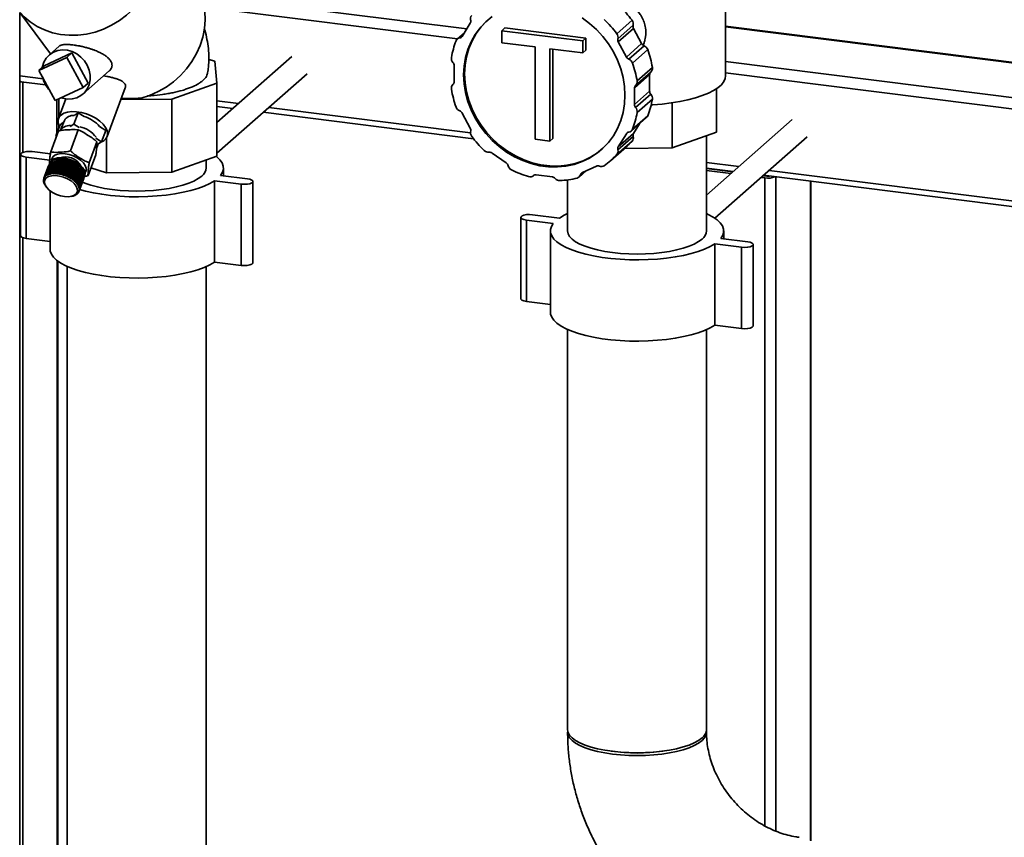
# Paper-space layout 'Blatt1' of a CAD drawing. Units: millimetres. Extents: x 0 to 5940, y 0 to 4200.
# Drawn here: x 4375 to 4717, y 2056 to 2341 of the extents above; entities that cross this region are included whole.
import ezdxf

# ---------------------------------------------------------------- set-up
doc = ezdxf.new("R2010")
doc.units = ezdxf.units.MM
doc.header["$LTSCALE"] = 10

psp = doc.layouts.new('Blatt1')

# ---------------------------------------------------------------- linework, layer by layer
at = {"color": 7, "linetype": 'Continuous', "lineweight": 35}
for p, q in [((4620.33, 2321.27), (4620.33, 2359.93)), ((4441.79, 2348.73), (4530.37, 2337.57)), ((4374.88, 1894.11), (4374.88, 2343.29)), ((4374.93, 2343.28), (4385.55, 2328.89)), ((4440.06, 2345.05), (4527.1, 2334.08)), ((4528.78, 2334.99), (4531.58, 2339.54)), ((4582.55, 2335.9), (4587.86, 2340.57)), ((4588.22, 2338.83), (4582.91, 2334.15)), ((4529.55, 2336.25), (4527.07, 2334.06)), ((4529.05, 2335.44), (4527.92, 2334.44)), ((4542.56, 2336.96), (4543.62, 2337.9)), ((4542.56, 2336.96), (4570.74, 2333.41)), ((4542.56, 2332.77), (4542.56, 2336.96)), ((4543.62, 2337.9), (4571.8, 2334.34)), ((4588.36, 2337.73), (4583.05, 2333.05)), ((4588.36, 2337.73), (4591.16, 2332.48)), ((5426.46, 2236.98), (4620.33, 2338.55)), ((4620.33, 2338.35), (5426.27, 2236.81)), ((4554.11, 2331.31), (4542.56, 2332.77)), ((4570.74, 2333.41), (4571.8, 2334.34)), ((4570.74, 2333.41), (4570.74, 2329.22)), ((4571.8, 2334.34), (4571.8, 2330.15)), ((4583.05, 2333.05), (4585.86, 2327.8)), ((4591.16, 2332.48), (4585.86, 2327.8)), ((4393.04, 2329.21), (4383.35, 2324.72)), ((4388.58, 2331.56), (4385.08, 2328.47)), ((4393.04, 2329.21), (4391.28, 2327.65)), ((4398.71, 2318.73), (4393.04, 2329.21)), ((4554.11, 2299.18), (4554.11, 2331.31)), ((4570.74, 2329.22), (4559.19, 2330.67)), ((4559.19, 2330.67), (4559.19, 2298.54)), ((4560.25, 2330.54), (4560.25, 2299.48)), ((4570.74, 2329.22), (4571.8, 2330.15)), ((4586.72, 2327.03), (4592.02, 2331.71)), ((4593.3, 2330.38), (4588, 2325.7)), ((4381.59, 2323.16), (4391.28, 2327.65)), ((4391.28, 2327.65), (4396.94, 2317.17)), ((4442.72, 2326.31), (4440.63, 2326.97)), ((4443.44, 2318.72), (4442.72, 2326.31)), ((4469.52, 2327.98), (4443.44, 2304.98)), ((4620.33, 2326.24), (5414.25, 2226.21)), ((4383.35, 2324.72), (4381.59, 2323.16)), ((4387.25, 2312.68), (4381.59, 2323.16)), ((4396.99, 2314.97), (4406.05, 2322.97)), ((4443.44, 2294.31), (4474.81, 2321.98)), ((4525.98, 2319.17), (4525.98, 2324.83)), ((4593.96, 2321.61), (4588.65, 2316.93)), ((4594.37, 2322.56), (4589.07, 2317.89)), ((4589.6, 2319.48), (4594.9, 2324.15)), ((4593.96, 2321.61), (4593.96, 2315.95)), ((4620.33, 2322.34), (5410.38, 2222.8)), ((4374.88, 2321.21), (4383, 2320.18)), ((4375.38, 2319.19), (4383.9, 2318.12)), ((4375.94, 2294.61), (4375.94, 2319.12)), ((4398.71, 2318.73), (4396.94, 2317.17)), ((4427.84, 2313.19), (4443.44, 2318.72)), ((4443.44, 2318.72), (4443.44, 2293.27)), ((4396.94, 2317.17), (4387.25, 2312.68)), ((4405.27, 2300.11), (4411.61, 2317.09)), ((4588.65, 2316.93), (4588.65, 2311.28)), ((4593.96, 2315.95), (4588.65, 2311.28)), ((4589.07, 2310.22), (4594.37, 2314.9)), ((4617.26, 2301.68), (4617.26, 2316.8)), ((4387.75, 2312.91), (4387.75, 2301.17)), ((4390.96, 2313.25), (4388.41, 2306.41)), ((4388.46, 2313.24), (4388.46, 2306.56)), ((4410.08, 2313), (4427.84, 2313.19)), ((4427.84, 2313.19), (4427.84, 2287.73)), ((4443.44, 2312.57), (4450.97, 2311.62)), ((4594.9, 2313.17), (4589.6, 2308.5)), ((4601.75, 2296.17), (4601.75, 2311.86)), ((4395.16, 2308.41), (4393.7, 2304.48)), ((4395.16, 2308.41), (4393.79, 2307.5)), ((4397.27, 2307.06), (4395.16, 2308.41)), ((4443.44, 2310.62), (4449.03, 2309.91)), ((4459.61, 2308.58), (4532.73, 2299.37)), ((4461.55, 2310.29), (4531.65, 2301.46)), ((4531.58, 2303.05), (4528.78, 2308.31)), ((4390.16, 2305.09), (4388.9, 2304.26)), ((4390.42, 2305.72), (4388.96, 2302.15)), ((4587.57, 2302.05), (4592.87, 2306.73)), ((4588, 2302.67), (4593.3, 2307.35)), ((4590.39, 2304.54), (4588.36, 2301.25)), ((4643.5, 2306.06), (4613.73, 2279.8)), ((4388.36, 2302.07), (4385.66, 2294.84)), ((4388.9, 2304.26), (4387.44, 2300.33)), ((4388.46, 2304.2), (4388.46, 2303.08)), ((4392.45, 2303.66), (4393.7, 2304.48)), ((4395.26, 2302.43), (4392.56, 2295.19)), ((4393.7, 2304.48), (4395.62, 2303.26)), ((4404.78, 2302.26), (4402.67, 2303.61)), ((4404.78, 2302.26), (4403.31, 2298.33)), ((4588.36, 2301.25), (4583.05, 2296.57)), ((4585.86, 2301.12), (4583.05, 2296.57)), ((4586.37, 2301.57), (4585.86, 2301.12)), ((4601.75, 2296.17), (4617.26, 2301.68)), ((4387.44, 2300.33), (4387.8, 2300.57)), ((4387.66, 2300.19), (4387.44, 2300.33)), ((4401.75, 2298.27), (4399.05, 2291.04)), ((4401.39, 2299.56), (4403.31, 2298.33)), ((4403.31, 2298.33), (4402.06, 2297.5)), ((4405.07, 2299.69), (4405.07, 2287.49)), ((4559.19, 2298.54), (4554.11, 2299.18)), ((4559.19, 2298.54), (4560.25, 2299.48)), ((4587.86, 2298.53), (4582.55, 2293.85)), ((4582.91, 2295.51), (4588.22, 2300.18)), ((4613.73, 2267.31), (4613.73, 2300.43)), ((4616.67, 2271.72), (4648.79, 2300.06)), ((4379.24, 2294.88), (4385.55, 2294.09)), ((4401.61, 2296.02), (4402.05, 2297.2)), ((4402.15, 2297.56), (4402.05, 2297.2)), ((4402.07, 2297.26), (4402.18, 2297.58)), ((4544.08, 2290.95), (4539.22, 2294.4)), ((4580.47, 2291.8), (4585.77, 2296.48)), ((4585.23, 2296), (4601.75, 2296.17)), ((4375.18, 2293.95), (4375.18, 2265.66)), ((4385.31, 2291.98), (4377.12, 2293.01)), ((4377.12, 2264.73), (4377.12, 2293.01)), ((4384.26, 2286.66), (4385.87, 2290.98)), ((4385.93, 2291.01), (4384.32, 2286.69)), ((4384.63, 2286.85), (4386.24, 2291.17)), ((4386.28, 2291.15), (4384.65, 2286.79)), ((4386.31, 2291.2), (4384.69, 2286.88)), ((4385.05, 2287.01), (4386.66, 2291.34)), ((4386.69, 2291.31), (4385.06, 2286.95)), ((4386.73, 2291.36), (4385.12, 2287.04)), ((4385.34, 2291.04), (4385.2, 2290.65)), ((4385.5, 2287.14), (4387.12, 2291.46)), ((4387.15, 2291.43), (4385.52, 2287.07)), ((4387.19, 2291.48), (4385.58, 2287.16)), ((4385.87, 2290.98), (4385.91, 2290.96)), ((4386, 2287.23), (4387.61, 2291.55)), ((4387.64, 2291.52), (4386.01, 2287.16)), ((4387.69, 2291.56), (4386.08, 2287.24)), ((4386.24, 2291.17), (4386.28, 2291.15)), ((4386.28, 2291.15), (4386.29, 2291.15)), ((4386.53, 2287.28), (4388.14, 2291.6)), ((4388.16, 2291.57), (4386.53, 2287.21)), ((4388.22, 2291.6), (4386.61, 2287.28)), ((4386.66, 2291.34), (4386.69, 2291.31)), ((4386.69, 2291.31), (4386.71, 2291.31)), ((4387.08, 2287.29), (4388.69, 2291.61)), ((4388.71, 2291.58), (4387.08, 2287.22)), ((4387.12, 2291.46), (4387.15, 2291.43)), ((4387.15, 2291.43), (4387.18, 2291.44)), ((4388.78, 2291.61), (4387.17, 2287.29)), ((4387.61, 2291.55), (4387.64, 2291.52)), ((4387.64, 2291.52), (4387.68, 2291.52)), ((4387.66, 2287.26), (4389.27, 2291.58)), ((4389.28, 2291.55), (4387.66, 2287.19)), ((4389.36, 2291.58), (4387.75, 2287.25)), ((4388.14, 2291.6), (4388.16, 2291.57)), ((4388.16, 2291.57), (4388.21, 2291.57)), ((4389.87, 2291.49), (4388.24, 2287.13)), ((4388.25, 2287.2), (4389.86, 2291.52)), ((4389.96, 2291.5), (4388.34, 2287.18)), ((4388.69, 2291.61), (4388.71, 2291.58)), ((4388.71, 2291.58), (4388.77, 2291.58)), ((4390.47, 2291.38), (4388.84, 2287.02)), ((4388.85, 2287.09), (4390.47, 2291.41)), ((4390.56, 2291.39), (4388.95, 2287.07)), ((4389.27, 2291.58), (4389.28, 2291.55)), ((4389.28, 2291.55), (4389.35, 2291.55)), ((4391.08, 2291.25), (4389.45, 2286.88)), ((4389.46, 2286.95), (4391.08, 2291.27)), ((4391.17, 2291.25), (4389.56, 2286.93)), ((4389.86, 2291.52), (4389.87, 2291.49)), ((4389.87, 2291.49), (4389.95, 2291.48)), ((4391.68, 2291.07), (4390.05, 2286.71)), ((4390.07, 2286.78), (4391.68, 2291.1)), ((4391.78, 2291.07), (4390.17, 2286.75)), ((4390.47, 2291.41), (4390.47, 2291.38)), ((4390.47, 2291.38), (4390.55, 2291.37)), ((4390.67, 2286.57), (4392.29, 2290.89)), ((4392.37, 2290.83), (4390.74, 2286.47)), ((4392.38, 2290.85), (4390.77, 2286.53)), ((4391.08, 2291.27), (4391.08, 2291.25)), ((4391.08, 2291.25), (4391.16, 2291.22)), ((4391.68, 2291.1), (4391.68, 2291.07)), ((4391.68, 2291.07), (4391.77, 2291.04)), ((4392.28, 2290.86), (4392.37, 2290.83)), ((4392.37, 2290.83), (4392.38, 2290.85)), ((4401.34, 2293.77), (4398.64, 2286.54)), ((4427.84, 2287.73), (4443.44, 2293.27)), ((4439.74, 2289.23), (4439.74, 2291.96)), ((4613.73, 2291.11), (4624.96, 2289.7)), ((4383.3, 2285.57), (4384.92, 2289.89)), ((4384.94, 2289.94), (4383.32, 2285.62)), ((4383.46, 2285.88), (4385.07, 2290.2)), ((4385.1, 2290.25), (4383.49, 2285.93)), ((4383.67, 2286.17), (4385.29, 2290.49)), ((4385.32, 2290.53), (4383.71, 2286.21)), ((4383.94, 2286.43), (4385.55, 2290.75)), ((4385.6, 2290.79), (4383.99, 2286.47)), ((4384.92, 2289.89), (4384.92, 2289.89)), ((4385.07, 2290.2), (4385.08, 2290.2)), ((4385.29, 2290.49), (4385.3, 2290.48)), ((4385.55, 2290.75), (4385.58, 2290.73)), ((4391.26, 2286.32), (4392.88, 2290.65)), ((4392.95, 2290.58), (4391.33, 2286.22)), ((4392.97, 2290.61), (4391.36, 2286.28)), ((4391.84, 2286.05), (4393.45, 2290.38)), ((4393.52, 2290.31), (4391.89, 2285.95)), ((4393.54, 2290.33), (4391.92, 2286.01)), ((4392.38, 2285.76), (4394, 2290.08)), ((4394.06, 2290.01), (4392.43, 2285.65)), ((4394.08, 2290.03), (4392.47, 2285.71)), ((4392.87, 2290.62), (4392.95, 2290.58)), ((4392.9, 2285.43), (4394.51, 2289.76)), ((4394.57, 2289.69), (4392.94, 2285.33)), ((4392.95, 2290.58), (4392.97, 2290.61)), ((4394.59, 2289.7), (4392.98, 2285.38)), ((4393.39, 2285.09), (4395, 2289.41)), ((4395.04, 2289.34), (4393.41, 2284.98)), ((4393.44, 2290.35), (4393.52, 2290.31)), ((4395.07, 2289.36), (4393.46, 2285.04)), ((4393.52, 2290.31), (4393.54, 2290.33)), ((4393.83, 2284.73), (4395.45, 2289.05)), ((4395.48, 2288.98), (4393.85, 2284.62)), ((4395.51, 2289), (4393.9, 2284.67)), ((4393.99, 2290.05), (4394.06, 2290.01)), ((4394.06, 2290.01), (4394.08, 2290.03)), ((4394.24, 2284.36), (4395.85, 2288.68)), ((4395.87, 2288.61), (4394.25, 2284.25)), ((4395.91, 2288.62), (4394.3, 2284.3)), ((4394.5, 2289.73), (4394.57, 2289.69)), ((4394.57, 2289.69), (4394.59, 2289.7)), ((4394.59, 2283.97), (4396.21, 2288.29)), ((4396.22, 2288.23), (4394.59, 2283.87)), ((4396.26, 2288.23), (4394.65, 2283.91)), ((4396.51, 2287.84), (4394.89, 2283.48)), ((4394.9, 2283.58), (4396.51, 2287.9)), ((4396.56, 2287.84), (4394.94, 2283.52)), ((4394.99, 2289.38), (4395.04, 2289.34)), ((4395.04, 2289.34), (4395.07, 2289.36)), ((4396.76, 2287.45), (4395.13, 2283.09)), ((4395.15, 2283.19), (4396.77, 2287.51)), ((4396.8, 2287.45), (4395.19, 2283.13)), ((4395.43, 2289.02), (4395.48, 2288.98)), ((4395.48, 2288.98), (4395.51, 2289)), ((4395.84, 2288.65), (4395.87, 2288.61)), ((4395.87, 2288.61), (4395.91, 2288.62)), ((4396.19, 2288.26), (4396.22, 2288.23)), ((4396.22, 2288.23), (4396.26, 2288.23)), ((4396.5, 2287.86), (4396.51, 2287.84)), ((4396.51, 2287.84), (4396.56, 2287.84)), ((4396.75, 2287.46), (4396.76, 2287.45)), ((4396.76, 2287.45), (4396.8, 2287.45)), ((4399.63, 2289.2), (4405.07, 2287.49)), ((4405.07, 2287.49), (4427.84, 2287.73)), ((4445.74, 2286.5), (4445.74, 2289.23)), ((4569.41, 2286.04), (4571.9, 2288.23)), ((4569.9, 2286.83), (4571.04, 2287.84)), ((4575.42, 2289.84), (4570.56, 2287.62)), ((4613.73, 2289.16), (4623.02, 2287.99)), ((4613.73, 2289), (4622.86, 2287.85)), ((4613.73, 2288.29), (4622.15, 2287.23)), ((4614.33, 2289.08), (4614.33, 2288.92)), ((4615.62, 2288.92), (4615.62, 2288.76)), ((4635.54, 2288.37), (5378.58, 2194.75)), ((4383.17, 2284.94), (4383.2, 2284.89)), ((4383.17, 2284.88), (4383.18, 2284.92)), ((4383.2, 2284.83), (4383.17, 2284.88)), ((4383.18, 2284.57), (4383.22, 2284.52)), ((4383.19, 2284.51), (4383.2, 2284.55)), ((4383.22, 2284.47), (4383.19, 2284.51)), ((4383.2, 2284.89), (4383.2, 2284.83)), ((4383.21, 2285.24), (4383.22, 2285.28)), ((4383.24, 2285.18), (4383.21, 2285.24)), ((4383.22, 2285.29), (4383.25, 2285.24)), ((4383.22, 2284.52), (4383.22, 2284.47)), ((4383.25, 2285.24), (4383.24, 2285.18)), ((4383.26, 2284.19), (4383.29, 2284.15)), ((4383.27, 2284.13), (4383.28, 2284.16)), ((4383.3, 2284.09), (4383.27, 2284.13)), ((4383.29, 2284.15), (4383.3, 2284.09)), ((4383.34, 2285.51), (4383.3, 2285.57)), ((4383.32, 2285.62), (4383.36, 2285.56)), ((4383.36, 2285.57), (4383.34, 2285.51)), ((4383.36, 2285.56), (4383.34, 2285.51)), ((4383.49, 2285.82), (4383.46, 2285.88)), ((4383.49, 2285.93), (4383.52, 2285.87)), ((4383.51, 2285.88), (4383.49, 2285.82)), ((4383.52, 2285.87), (4383.49, 2285.82)), ((4383.7, 2286.11), (4383.67, 2286.17)), ((4383.73, 2286.18), (4383.7, 2286.11)), ((4383.74, 2286.15), (4383.7, 2286.11)), ((4383.71, 2286.21), (4383.74, 2286.15)), ((4383.97, 2286.37), (4383.94, 2286.43)), ((4384, 2286.44), (4383.97, 2286.37)), ((4384.01, 2286.4), (4383.97, 2286.37)), ((4383.99, 2286.47), (4384.01, 2286.4)), ((4384.29, 2286.59), (4384.26, 2286.66)), ((4384.32, 2286.68), (4384.29, 2286.59)), ((4384.34, 2286.63), (4384.29, 2286.59)), ((4384.32, 2286.69), (4384.34, 2286.63)), ((4384.65, 2286.79), (4384.63, 2286.85)), ((4384.71, 2286.81), (4384.65, 2286.79)), ((4384.69, 2286.88), (4384.71, 2286.81)), ((4385.06, 2286.95), (4385.05, 2287.01)), ((4385.13, 2286.97), (4385.06, 2286.95)), ((4385.12, 2287.04), (4385.13, 2286.97)), ((4385.52, 2287.07), (4385.5, 2287.14)), ((4385.59, 2287.09), (4385.52, 2287.07)), ((4385.58, 2287.16), (4385.59, 2287.09)), ((4386.01, 2287.16), (4386, 2287.23)), ((4386.09, 2287.17), (4386.01, 2287.16)), ((4386.08, 2287.24), (4386.09, 2287.17)), ((4386.53, 2287.21), (4386.53, 2287.28)), ((4386.61, 2287.28), (4386.62, 2287.21)), ((4387.08, 2287.22), (4387.08, 2287.29)), ((4387.17, 2287.22), (4387.08, 2287.22)), ((4387.17, 2287.29), (4387.17, 2287.22)), ((4387.66, 2287.19), (4387.66, 2287.26)), ((4387.75, 2287.18), (4387.66, 2287.19)), ((4387.75, 2287.25), (4387.75, 2287.18)), ((4388.24, 2287.13), (4388.25, 2287.2)), ((4388.34, 2287.11), (4388.24, 2287.13)), ((4388.34, 2287.18), (4388.34, 2287.11)), ((4388.84, 2287.02), (4388.85, 2287.09)), ((4388.94, 2287), (4388.84, 2287.02)), ((4388.95, 2287.07), (4388.94, 2287)), ((4389.45, 2286.88), (4389.46, 2286.95)), ((4389.54, 2286.86), (4389.45, 2286.88)), ((4389.56, 2286.93), (4389.54, 2286.86)), ((4390.05, 2286.71), (4390.07, 2286.78)), ((4390.15, 2286.68), (4390.05, 2286.71)), ((4390.17, 2286.75), (4390.15, 2286.68)), ((4390.65, 2286.5), (4390.67, 2286.57)), ((4390.74, 2286.47), (4390.65, 2286.5)), ((4390.77, 2286.53), (4390.74, 2286.47)), ((4391.24, 2286.26), (4391.26, 2286.32)), ((4391.33, 2286.22), (4391.24, 2286.26)), ((4391.36, 2286.28), (4391.33, 2286.22)), ((4391.8, 2285.99), (4391.84, 2286.05)), ((4391.89, 2285.95), (4391.8, 2285.99)), ((4391.92, 2286.01), (4391.89, 2285.95)), ((4392.35, 2285.7), (4392.38, 2285.76)), ((4392.43, 2285.65), (4392.35, 2285.7)), ((4392.47, 2285.71), (4392.43, 2285.65)), ((4392.86, 2285.38), (4392.9, 2285.43)), ((4392.94, 2285.33), (4392.86, 2285.38)), ((4392.98, 2285.38), (4392.94, 2285.33)), ((4393.34, 2285.04), (4393.39, 2285.09)), ((4393.41, 2284.98), (4393.34, 2285.04)), ((4393.46, 2285.04), (4393.41, 2284.98)), ((4393.79, 2284.68), (4393.83, 2284.73)), ((4393.85, 2284.62), (4393.79, 2284.68)), ((4393.9, 2284.67), (4393.85, 2284.62)), ((4394.19, 2284.31), (4394.24, 2284.36)), ((4394.25, 2284.25), (4394.19, 2284.31)), ((4394.3, 2284.3), (4394.25, 2284.25)), ((4394.54, 2283.93), (4394.59, 2283.97)), ((4396.94, 2287.06), (4395.32, 2282.7)), ((4395.35, 2282.79), (4396.96, 2287.12)), ((4396.99, 2287.05), (4395.38, 2282.73)), ((4395.46, 2280.97), (4397.07, 2285.29)), ((4395.49, 2282.4), (4397.11, 2286.73)), ((4397.12, 2286.67), (4395.51, 2282.34)), ((4397.16, 2285.57), (4395.55, 2281.25)), ((4395.56, 2281.3), (4397.17, 2285.62)), ((4395.57, 2282.02), (4397.19, 2286.35)), ((4397.19, 2286.29), (4395.58, 2281.97)), ((4397.21, 2285.92), (4395.59, 2281.6)), ((4395.6, 2281.66), (4397.21, 2285.98)), ((4396.94, 2287.06), (4396.94, 2287.06)), ((4396.94, 2287.06), (4396.99, 2287.05)), ((4397.08, 2286.67), (4397.12, 2286.67)), ((4397.15, 2285.57), (4397.16, 2285.57)), ((4397.17, 2286.29), (4397.19, 2286.29)), ((4397.19, 2285.92), (4397.21, 2285.92)), ((4397.38, 2286.1), (4397.52, 2286.5)), ((4451.95, 2283.58), (4442.6, 2284.76)), ((4442.6, 2256.48), (4442.6, 2284.76)), ((4444.72, 2286.63), (4454.07, 2285.45)), ((4456.01, 2256.23), (4456.01, 2284.52)), ((4560.12, 2286.12), (4554.51, 2286.82)), ((4565.43, 2285.06), (4565.43, 2267.31)), ((4632.73, 2285.89), (4633.99, 2285.73)), ((4633.44, 2286.52), (4634.7, 2286.36)), ((4633.6, 2286.66), (5376.64, 2193.04)), ((4633.99, 2285.73), (4633.99, 2060.34)), ((4637.86, 2286.12), (4637.86, 2058.54)), ((4649.88, 2284.61), (4649.88, 2055.24)), ((4650.07, 2055.22), (4650.07, 2284.58)), ((4383.39, 2283.81), (4383.42, 2283.76)), ((4383.41, 2283.74), (4383.42, 2283.76)), ((4383.44, 2283.7), (4383.41, 2283.74)), ((4383.42, 2283.76), (4383.44, 2283.7)), ((4383.58, 2283.41), (4383.61, 2283.37)), ((4383.61, 2283.37), (4383.64, 2283.31)), ((4383.61, 2283.35), (4383.61, 2283.36)), ((4383.64, 2283.31), (4383.61, 2283.35)), ((4383.82, 2283.02), (4383.85, 2282.98)), ((4383.89, 2282.92), (4383.86, 2282.96)), ((4383.95, 2282.84), (4384.22, 2282.48)), ((4385.44, 2281.27), (4385.44, 2260.95)), ((4394.59, 2283.87), (4394.54, 2283.93)), ((4394.65, 2283.91), (4394.59, 2283.87)), ((4394.84, 2283.54), (4394.9, 2283.58)), ((4394.94, 2283.52), (4394.89, 2283.48)), ((4395.1, 2283.15), (4395.15, 2283.19)), ((4395.13, 2283.09), (4395.1, 2283.15)), ((4395.19, 2283.13), (4395.13, 2283.09)), ((4395.22, 2280.59), (4395.25, 2280.64)), ((4395.28, 2280.61), (4395.22, 2280.59)), ((4395.25, 2280.64), (4395.31, 2280.66)), ((4395.29, 2280.65), (4395.28, 2280.61)), ((4395.29, 2282.76), (4395.35, 2282.79)), ((4395.32, 2282.7), (4395.29, 2282.76)), ((4395.38, 2282.73), (4395.32, 2282.7)), ((4395.38, 2280.9), (4395.4, 2280.95)), ((4395.44, 2280.92), (4395.38, 2280.9)), ((4395.4, 2280.95), (4395.46, 2280.97)), ((4395.43, 2282.37), (4395.49, 2282.4)), ((4395.45, 2282.31), (4395.43, 2282.37)), ((4395.46, 2280.97), (4395.44, 2280.92)), ((4395.48, 2282.4), (4395.45, 2282.31)), ((4395.51, 2282.34), (4395.45, 2282.31)), ((4395.49, 2281.22), (4395.5, 2281.28)), ((4395.51, 2281.28), (4395.49, 2281.22)), ((4395.55, 2281.25), (4395.49, 2281.22)), ((4395.5, 2281.28), (4395.56, 2281.3)), ((4395.51, 2281.99), (4395.57, 2282.02)), ((4395.52, 2281.94), (4395.51, 2281.99)), ((4395.55, 2282.01), (4395.52, 2281.94)), ((4395.58, 2281.97), (4395.52, 2281.94)), ((4395.53, 2281.63), (4395.6, 2281.66)), ((4395.56, 2281.64), (4395.53, 2281.57)), ((4395.53, 2281.57), (4395.53, 2281.63)), ((4395.59, 2281.6), (4395.53, 2281.57)), ((4451.95, 2255.3), (4451.95, 2283.58)), ((4392.77, 2279.29), (4393.17, 2279.38)), ((4393.17, 2279.38), (4393.22, 2279.39)), ((4393.22, 2279.39), (4393.26, 2279.4)), ((4393.6, 2279.49), (4393.67, 2279.51)), ((4393.65, 2279.5), (4393.6, 2279.49)), ((4393.65, 2279.51), (4393.65, 2279.5)), ((4393.67, 2279.51), (4393.72, 2279.52)), ((4394.02, 2279.65), (4394.08, 2279.67)), ((4394.07, 2279.66), (4394.02, 2279.65)), ((4394.08, 2279.67), (4394.07, 2279.66)), ((4394.08, 2279.67), (4394.13, 2279.69)), ((4394.4, 2279.84), (4394.45, 2279.87)), ((4394.45, 2279.85), (4394.4, 2279.84)), ((4394.45, 2279.87), (4394.5, 2279.88)), ((4394.46, 2279.87), (4394.45, 2279.85)), ((4394.72, 2280.06), (4394.77, 2280.1)), ((4394.78, 2280.07), (4394.72, 2280.06)), ((4394.77, 2280.1), (4394.82, 2280.11)), ((4394.79, 2280.1), (4394.78, 2280.07)), ((4395, 2280.31), (4395.03, 2280.35)), ((4395.05, 2280.33), (4395, 2280.31)), ((4395.03, 2280.35), (4395.09, 2280.37)), ((4395.07, 2280.36), (4395.05, 2280.33)), ((4549.16, 2272.03), (4549.16, 2243.74)), ((4560.46, 2269.91), (4551.1, 2271.09)), ((4551.1, 2242.81), (4551.1, 2271.09)), ((4553.22, 2272.96), (4562.58, 2271.78)), ((4559.43, 2267.31), (4559.43, 2239.03)), ((4619.73, 2264.58), (4619.73, 2267.31)), ((4375.94, 1125.92), (4375.94, 2265)), ((4385.44, 2263.68), (4377.12, 2264.73)), ((4618.7, 2264.71), (4628.06, 2263.53)), ((4625.94, 2261.66), (4616.58, 2262.84)), ((4616.58, 2234.56), (4616.58, 2262.84)), ((4625.94, 2233.38), (4625.94, 2261.66)), ((4630, 2234.31), (4630, 2262.6)), ((4387.96, 1714.3), (4387.96, 2256.93)), ((4388.15, 1715.9), (4388.15, 2256.78)), ((4391.44, 2254.93), (4391.44, 1754.66)), ((4439.74, 1754.66), (4439.74, 2254.93)), ((4451.95, 2255.3), (4442.6, 2256.48)), ((4559.43, 2241.76), (4551.1, 2242.81)), ((4565.43, 2233.01), (4565.43, 2093.83)), ((4613.73, 2093.83), (4613.73, 2233.01)), ((4625.94, 2233.38), (4616.58, 2234.56))]:
    psp.add_line(p, q, dxfattribs=at)
at = {"color": 7, "linetype": 'Continuous', "lineweight": 35, "flags": 128}
for points in [[(4421.82, 2357.68), (4420.94, 2354.81), (4419.73, 2352.02), (4418.22, 2349.34), (4416.42, 2346.82), (4414.35, 2344.48), (4412.05, 2342.35), (4409.54, 2340.47), (4406.85, 2338.85), (4404.03, 2337.52), (4401.09, 2336.5), (4398.1, 2335.79), (4395.08, 2335.41), (4392.07, 2335.37), (4389.11, 2335.65), (4386.25, 2336.27), (4383.51, 2337.21), (4380.94, 2338.45), (4378.56, 2339.99), (4376.41, 2341.81), (4375.02, 2343.27)], [(4439.21, 2343.64), (4439.36, 2340.7), (4439.14, 2337.71), (4438.56, 2334.74), (4437.64, 2331.81), (4436.38, 2328.97), (4434.8, 2326.25), (4432.93, 2323.7), (4430.78, 2321.34), (4428.38, 2319.21), (4425.78, 2317.34), (4423, 2315.75), (4420.08, 2314.47), (4417.07, 2313.51)], [(4539.15, 2341.9), (4536.94, 2340.07), (4534.98, 2337.99), (4533.27, 2335.67), (4531.85, 2333.14), (4530.72, 2330.44), (4529.91, 2327.59), (4529.42, 2324.63), (4529.25, 2321.59), (4529.42, 2318.51), (4529.91, 2315.43), (4530.72, 2312.37), (4531.85, 2309.39), (4533.27, 2306.5), (4534.98, 2303.75), (4536.94, 2301.17), (4539.15, 2298.79), (4541.57, 2296.63), (4544.17, 2294.72), (4546.93, 2293.09), (4549.81, 2291.75), (4552.78, 2290.71), (4555.8, 2290), (4558.84, 2289.62), (4561.86, 2289.57), (4564.82, 2289.85), (4567.7, 2290.47), (4570.46, 2291.41), (4573.07, 2292.66), (4575.48, 2294.21), (4577.69, 2296.04), (4579.66, 2298.12), (4581.36, 2300.44), (4582.79, 2302.97), (4583.91, 2305.67), (4584.72, 2308.52), (4585.22, 2311.48), (4585.38, 2314.52)], [(4537.65, 2340.71), (4537.3, 2340.38), (4535.33, 2338.3), (4533.63, 2335.98), (4532.2, 2333.45), (4531.08, 2330.75), (4530.26, 2327.9), (4529.77, 2324.94), (4529.61, 2321.9), (4529.77, 2318.82), (4530.26, 2315.74), (4531.08, 2312.68), (4532.2, 2309.7), (4533.63, 2306.81), (4535.33, 2304.06), (4537.3, 2301.48), (4539.5, 2299.1), (4541.92, 2296.94), (4544.53, 2295.03), (4547.28, 2293.4), (4550.16, 2292.06), (4553.13, 2291.03), (4556.15, 2290.31), (4559.19, 2289.93), (4562.21, 2289.88), (4565.18, 2290.17), (4568.06, 2290.78), (4570.82, 2291.72), (4573.42, 2292.97), (4575.84, 2294.52), (4577.34, 2295.71)], [(4585.38, 2314.52), (4585.22, 2317.6), (4584.72, 2320.68), (4583.91, 2323.73), (4582.79, 2326.72), (4581.36, 2329.61), (4579.66, 2332.36), (4577.69, 2334.94), (4575.48, 2337.32), (4573.07, 2339.48), (4570.46, 2341.39)], [(4382.73, 2324.16), (4382.79, 2324.47), (4383.3, 2326.04), (4384.12, 2327.44), (4385.23, 2328.6), (4386.58, 2329.48), (4388.11, 2330.05), (4389.76, 2330.27), (4391.46, 2330.14), (4393.14, 2329.67), (4394.74, 2328.87), (4396.19, 2327.78), (4397.42, 2326.44), (4398.39, 2324.91), (4399.07, 2323.25), (4399.41, 2321.52), (4399.41, 2319.81), (4399.07, 2318.17), (4398.39, 2316.68), (4397.42, 2315.39), (4396.19, 2314.36), (4394.74, 2313.64), (4393.14, 2313.24), (4391.46, 2313.19), (4389.76, 2313.49), (4389.31, 2313.63)], [(4594.49, 2311.15), (4595.1, 2311.19), (4598.33, 2311.44), (4601.47, 2311.82), (4604.47, 2312.3), (4607.29, 2312.89), (4609.9, 2313.58), (4612.28, 2314.36), (4614.39, 2315.21), (4616.21, 2316.14), (4617.72, 2317.13), (4618.89, 2318.17), (4619.73, 2319.25), (4620.21, 2320.35), (4620.33, 2321.27)], [(4388.69, 2303.68), (4388.64, 2303.76), (4388.28, 2304.87), (4388.27, 2305.91), (4388.62, 2306.84), (4389.29, 2307.62), (4390.28, 2308.23), (4391.54, 2308.63), (4393.01, 2308.82), (4394.64, 2308.77), (4396.36, 2308.5), (4398.1, 2308.02), (4399.78, 2307.34), (4401.35, 2306.49), (4402.73, 2305.51), (4403.88, 2304.44), (4404.73, 2303.32), (4405.26, 2302.2), (4405.26, 2302.2)], [(4377.12, 2293.01), (4376.22, 2293.19), (4375.56, 2293.46), (4375.22, 2293.78), (4375.23, 2294.13), (4375.6, 2294.46), (4376.28, 2294.72), (4377.19, 2294.89), (4378.21, 2294.95), (4379.24, 2294.88)], [(4385.09, 2290.23), (4385.33, 2290.92), (4385.89, 2291.57), (4386.75, 2292.05), (4387.85, 2292.33), (4389.14, 2292.39), (4390.54, 2292.24), (4391.98, 2291.88), (4393.39, 2291.33), (4394.68, 2290.63), (4395.79, 2289.8), (4396.66, 2288.89), (4397.23, 2287.96), (4397.49, 2287.05), (4397.41, 2286.21), (4397.19, 2285.73)], [(4385.34, 2291.04), (4385.47, 2291.32), (4386.04, 2291.97), (4386.89, 2292.44), (4388, 2292.72), (4389.28, 2292.79), (4390.68, 2292.63), (4392.13, 2292.28), (4393.53, 2291.73), (4394.83, 2291.02), (4395.93, 2290.19), (4396.8, 2289.28), (4397.38, 2288.35), (4397.64, 2287.44), (4397.56, 2286.6), (4397.52, 2286.5)], [(4385.96, 2291.9), (4386.01, 2292.29), (4386.38, 2293.03), (4387.08, 2293.62), (4388.06, 2294.02), (4389.27, 2294.2), (4390.64, 2294.15), (4392.08, 2293.88), (4393.53, 2293.4), (4394.88, 2292.74), (4396.07, 2291.94), (4397.02, 2291.04), (4397.68, 2290.1), (4398.01, 2289.17), (4397.99, 2288.3), (4397.63, 2287.56), (4397.62, 2287.55)], [(4386.73, 2291.35), (4387.17, 2291.58), (4388.2, 2291.87), (4389.43, 2291.93), (4390.78, 2291.77), (4392.15, 2291.39), (4393.48, 2290.83), (4394.66, 2290.11), (4395.64, 2289.29), (4396.34, 2288.4), (4396.68, 2287.65)], [(4443.28, 2293.21), (4443.46, 2293.07), (4444.54, 2292.04), (4445.29, 2290.97), (4445.68, 2289.89), (4445.71, 2288.79), (4445.39, 2287.7), (4444.72, 2286.63)], [(4391.83, 2279.17), (4390.48, 2279.23), (4389.05, 2279.51), (4387.63, 2280), (4386.31, 2280.67), (4385.18, 2281.49), (4384.3, 2282.38), (4383.73, 2283.31), (4383.5, 2284.22), (4383.64, 2285.04), (4384.13, 2285.72), (4384.94, 2286.22), (4386.02, 2286.52), (4387.3, 2286.58), (4388.7, 2286.41), (4390.14, 2286.02), (4391.52, 2285.44), (4392.76, 2284.69), (4393.77, 2283.83), (4394.5, 2282.9), (4394.9, 2281.98), (4394.95, 2281.11), (4394.63, 2280.36), (4393.98, 2279.76), (4393.02, 2279.35), (4391.83, 2279.17)], [(4442.6, 2284.76), (4440.98, 2283.81), (4439.06, 2282.92), (4436.86, 2282.11), (4434.41, 2281.38), (4431.73, 2280.74), (4428.87, 2280.21), (4425.85, 2279.78), (4422.7, 2279.47), (4419.47, 2279.27), (4416.2, 2279.18), (4412.92, 2279.22), (4409.67, 2279.38), (4406.49, 2279.65), (4403.41, 2280.04), (4400.49, 2280.53), (4397.74, 2281.13), (4395.68, 2281.69)], [(4438.18, 2286.39), (4436.99, 2285.5), (4435.48, 2284.67), (4433.69, 2283.9), (4431.63, 2283.21), (4429.33, 2282.61), (4426.84, 2282.11), (4424.18, 2281.71), (4421.4, 2281.42), (4418.53, 2281.24), (4415.62, 2281.18), (4412.71, 2281.24), (4409.84, 2281.41), (4407.06, 2281.7), (4404.39, 2282.1), (4401.9, 2282.6), (4399.6, 2283.2), (4397.54, 2283.89), (4396.68, 2284.23)], [(4454.07, 2285.45), (4454.97, 2285.28), (4455.63, 2285.01), (4455.97, 2284.68), (4455.96, 2284.33), (4455.59, 2284.01), (4454.91, 2283.74), (4454, 2283.57), (4452.97, 2283.52), (4451.95, 2283.58)], [(4551.1, 2271.09), (4550.21, 2271.27), (4549.55, 2271.54), (4549.2, 2271.86), (4549.22, 2272.21), (4549.58, 2272.54), (4550.26, 2272.8), (4551.17, 2272.97), (4552.2, 2273.03), (4553.22, 2272.96)], [(4562.58, 2271.78), (4564.2, 2272.74), (4565.43, 2273.33)], [(4613.73, 2273.33), (4614.29, 2273.07), (4616.02, 2272.14), (4617.44, 2271.15), (4618.53, 2270.12), (4619.27, 2269.05), (4619.67, 2267.97), (4619.7, 2266.87), (4619.38, 2265.78), (4618.7, 2264.71)], [(4616.58, 2262.84), (4614.96, 2261.89), (4613.04, 2261), (4610.85, 2260.19), (4608.39, 2259.46), (4605.72, 2258.82), (4602.86, 2258.29), (4599.83, 2257.86), (4596.69, 2257.54), (4593.46, 2257.35), (4590.18, 2257.26), (4586.9, 2257.3), (4583.65, 2257.46), (4580.47, 2257.73), (4577.4, 2258.12), (4574.47, 2258.61), (4571.73, 2259.21), (4569.19, 2259.91), (4566.89, 2260.69), (4564.87, 2261.55), (4563.14, 2262.48), (4561.72, 2263.47), (4560.63, 2264.5), (4559.89, 2265.57), (4559.49, 2266.66), (4559.46, 2267.75), (4559.78, 2268.84), (4560.46, 2269.91)], [(4612.17, 2264.47), (4610.98, 2263.58), (4609.47, 2262.75), (4607.68, 2261.98), (4605.62, 2261.29), (4603.32, 2260.69), (4600.83, 2260.19), (4598.17, 2259.79), (4595.39, 2259.5), (4592.52, 2259.32), (4589.61, 2259.26), (4586.7, 2259.32), (4583.83, 2259.49), (4581.04, 2259.78), (4578.38, 2260.18), (4575.88, 2260.68), (4573.59, 2261.28), (4571.52, 2261.97), (4569.72, 2262.73), (4568.21, 2263.56), (4567.01, 2264.45), (4566.14, 2265.38), (4565.61, 2266.33), (4565.43, 2267.3), (4565.43, 2267.31)], [(4377.12, 2264.73), (4376.22, 2264.9), (4375.56, 2265.17), (4375.22, 2265.5), (4375.18, 2265.66)], [(4628.06, 2263.53), (4628.95, 2263.36), (4629.61, 2263.09), (4629.96, 2262.76), (4629.95, 2262.41), (4629.58, 2262.09), (4628.9, 2261.82), (4627.99, 2261.65), (4626.96, 2261.6), (4625.94, 2261.66)], [(4442.6, 2256.48), (4440.98, 2255.52), (4439.06, 2254.64), (4436.86, 2253.82), (4434.41, 2253.09), (4431.73, 2252.46), (4428.87, 2251.92), (4425.85, 2251.5), (4422.7, 2251.18), (4419.47, 2250.98), (4416.2, 2250.9), (4412.92, 2250.94), (4409.67, 2251.09), (4406.49, 2251.37), (4403.41, 2251.75), (4400.49, 2252.25), (4397.74, 2252.85), (4395.2, 2253.54), (4392.91, 2254.33), (4390.88, 2255.19), (4389.15, 2256.12), (4387.73, 2257.11), (4386.64, 2258.14), (4385.9, 2259.21), (4385.51, 2260.29), (4385.44, 2260.95)], [(4456.01, 2256.23), (4455.96, 2256.05), (4455.59, 2255.72), (4454.91, 2255.46), (4454, 2255.29), (4452.97, 2255.23), (4451.95, 2255.3)], [(4551.1, 2242.81), (4550.21, 2242.98), (4549.55, 2243.25), (4549.2, 2243.58), (4549.16, 2243.74)], [(4616.58, 2234.56), (4614.96, 2233.6), (4613.04, 2232.72), (4610.85, 2231.9), (4608.39, 2231.17), (4605.72, 2230.54), (4602.86, 2230), (4599.83, 2229.58), (4596.69, 2229.26), (4593.46, 2229.06), (4590.18, 2228.98), (4586.9, 2229.02), (4583.65, 2229.17), (4580.47, 2229.45), (4577.4, 2229.83), (4574.47, 2230.33), (4571.73, 2230.93), (4569.19, 2231.62), (4566.89, 2232.41), (4564.87, 2233.27), (4563.14, 2234.2), (4561.72, 2235.19), (4560.63, 2236.22), (4559.89, 2237.29), (4559.49, 2238.37), (4559.43, 2239.03)], [(4630, 2234.31), (4629.95, 2234.13), (4629.58, 2233.8), (4628.9, 2233.54), (4627.99, 2233.37), (4626.96, 2233.31), (4625.94, 2233.38)], [(4612.17, 2090.99), (4610.98, 2090.1), (4609.47, 2089.27), (4607.68, 2088.5), (4605.62, 2087.82), (4603.32, 2087.21), (4600.83, 2086.71), (4598.17, 2086.31), (4595.39, 2086.02), (4592.52, 2085.84), (4589.61, 2085.78), (4586.7, 2085.84), (4583.83, 2086.02), (4581.04, 2086.3), (4578.38, 2086.7), (4575.88, 2087.2), (4573.59, 2087.8), (4571.52, 2088.49), (4569.72, 2089.25), (4568.21, 2090.09), (4567.01, 2090.97), (4566.14, 2091.9), (4565.61, 2092.86), (4565.43, 2093.83), (4565.43, 2093.83)], [(4565.47, 2093.36), (4565.43, 2092.88), (4565.61, 2091.91), (4566.14, 2090.96), (4567.01, 2090.03), (4568.21, 2089.14), (4569.72, 2088.31), (4571.52, 2087.55), (4573.59, 2086.86), (4575.88, 2086.26), (4578.38, 2085.76), (4581.04, 2085.36)], [(4581.04, 2085.36), (4583.83, 2085.07), (4586.7, 2084.9), (4589.61, 2084.84), (4592.52, 2084.9), (4595.39, 2085.08), (4598.17, 2085.37), (4600.83, 2085.77), (4603.32, 2086.27), (4605.62, 2086.87), (4607.68, 2087.56), (4609.47, 2088.33), (4610.98, 2089.16), (4612.17, 2090.05), (4613.04, 2090.97), (4613.56, 2091.93), (4613.73, 2092.9), (4613.69, 2093.36)]]:
    psp.add_lwpolyline(points, dxfattribs=at)
at = {"color": 7, "linetype": 'Continuous', "lineweight": 35}
for centre, radius, start, end in [((4533.41, 2341.1), 1.77, 138.9935, 196.319), ((4556.02, 2316.91), 39.66, 36.625, 46.1942), ((4530.41, 2340.23), 1.36, 329.3936, 15.8322), ((4550.72, 2312.24), 39.66, 36.625, 46.1942), ((4586.25, 2339.33), 2.03, 345.7062, 37.7278), ((4589.66, 2338.45), 1.49, 165.3087, 209.0031), ((4580.94, 2334.65), 2.03, 345.7062, 37.7278), ((4554.81, 2322.55), 30.2, 158.8811, 170.36), ((4528.12, 2332.87), 1.59, 97.2662, 159.0111), ((4527.77, 2335.62), 1.19, 277.2763, 328.1706), ((4584.35, 2333.77), 1.49, 165.3087, 209.0031), ((4592.64, 2333.26), 1.67, 208.0253, 248.3466), ((4591.2, 2329.63), 2.23, 19.5694, 68.3402), ((4558.98, 2318.23), 36.41, 9.36, 19.4912), ((4527.1, 2327.31), 2.09, 171.6007, 222.6123), ((4524.37, 2324.81), 1.61, 0.7693, 42.2315), ((4587.34, 2328.59), 1.67, 208.0253, 248.3466), ((4585.89, 2324.96), 2.23, 19.5694, 68.3402), ((4553.67, 2313.55), 36.41, 9.36, 19.4912), ((4595.21, 2321.63), 1.25, 131.7685, 180.9895), ((4593.22, 2323.83), 1.71, 312.2591, 10.8396), ((4392.54, 2323.07), 9.97, 192.7982, 224.0066), ((4526.71, 2316.95), 1.71, 132.2591, 190.8396), ((4524.73, 2319.15), 1.25, 311.7685, 0.9895), ((4587.92, 2319.15), 1.71, 312.2591, 10.8396), ((4560.96, 2322.55), 36.41, 189.36, 199.4912), ((4589.9, 2316.96), 1.25, 131.7685, 180.9895), ((4595.56, 2315.98), 1.61, 180.7693, 222.2315), ((4592.83, 2313.48), 2.09, 351.6007, 42.6123), ((4565.13, 2318.23), 30.2, 338.8811, 350.36), ((4528.74, 2311.15), 2.23, 199.5694, 248.3402), ((4527.3, 2307.52), 1.67, 28.0253, 68.3466), ((4559.83, 2313.55), 30.2, 338.8811, 350.36), ((4590.26, 2311.3), 1.61, 180.7693, 222.2315), ((4587.53, 2308.8), 2.09, 351.6007, 42.6123), ((4393.58, 2303.8), 3.7, 87.6604, 148.669), ((4394.77, 2297.22), 10.15, 38.834, 75.7476), ((4591.82, 2307.92), 1.59, 311.5293, 339.0366), ((4392.23, 2300.17), 3.81, 84.9108, 149.7632), ((4393.5, 2293.71), 10.11, 37.5484, 77.2188), ((4402.23, 2301.22), 3.18, 284.1189, 18.0125), ((4530.28, 2302.33), 1.49, 345.3087, 29.0031), ((4533.69, 2301.45), 2.03, 165.7062, 217.7278), ((4586.87, 2300.49), 1.19, 97.2763, 148.1706), ((4586.52, 2303.24), 1.59, 277.2662, 339.0111), ((4589.53, 2300.55), 1.36, 149.3936, 195.8322), ((4563.91, 2323.87), 39.66, 216.625, 226.1942), ((4567.74, 2316.92), 27.25, 311.4112, 317.5568), ((4586.52, 2299.69), 1.77, 318.9935, 16.319), ((4537.89, 2296.69), 2.03, 225.0915, 277.113), ((4538.34, 2293.19), 1.49, 53.8161, 97.5106), ((4581.22, 2295.01), 1.77, 318.9935, 16.319), ((4584.22, 2295.88), 1.36, 149.3936, 195.8322), ((4387.36, 2288.56), 2.84, 121.5145, 128.2407), ((4387.65, 2288.06), 3.42, 114.3939, 120.3414), ((4387.94, 2287.41), 4.13, 108.1222, 113.3637), ((4388.2, 2286.61), 4.97, 102.5803, 107.2155), ((4388.4, 2285.7), 5.9, 97.6452, 101.7765), ((4388.52, 2284.71), 6.9, 93.2036, 96.925), ((4388.58, 2283.68), 7.93, 89.1572, 92.5507), ((4390.67, 2286.71), 6.37, 31.4053, 107.6786), ((4388.56, 2282.68), 8.93, 85.4224, 88.5575), ((4388.48, 2281.76), 9.85, 81.9287, 84.8644), ((4388.36, 2280.97), 10.65, 78.6157, 81.4022), ((4388.24, 2280.35), 11.29, 75.4308, 78.1122), ((4388.13, 2279.94), 11.72, 72.3272, 74.9428), ((4388.07, 2279.74), 11.91, 69.2616, 71.8479), ((4388.08, 2279.78), 11.87, 66.1921, 68.7843), ((4543.11, 2289.59), 1.67, 14.4726, 54.7939), ((4562.45, 2312.24), 27.24, 305.2615, 317.5577), ((4386.74, 2289.18), 1.96, 148.3437, 156.9592), ((4386.87, 2289.09), 2.12, 138.5589, 146.7467), ((4387.09, 2288.89), 2.41, 129.569, 137.0799), ((4388.2, 2280.04), 11.59, 63.0768, 65.7105), ((4388.43, 2280.48), 11.09, 59.8719, 62.5844), ((4388.78, 2281.08), 10.4, 56.5296, 59.3615), ((4389.25, 2281.79), 9.55, 52.9962, 55.9934), ((4389.83, 2282.55), 8.59, 49.2096, 52.4252), ((4390.5, 2283.31), 7.58, 45.097, 48.5933), ((4391.22, 2284.03), 6.56, 40.5723, 44.423), ((4391.98, 2284.66), 5.58, 35.5347, 39.8257), ((4392.72, 2285.18), 4.67, 29.869, 34.6982), ((4393.41, 2285.57), 3.87, 23.4523, 28.9228), ((4435.84, 2289.52), 3.91, 306.7764, 355.7757), ((4546.9, 2290.56), 2.23, 194.4791, 243.2498), ((4562.24, 2321.11), 36.41, 243.3281, 253.4593), ((4571.05, 2286.54), 1.19, 114.6486, 165.5429), ((4575.96, 2288.59), 1.36, 66.9871, 113.4256), ((4577.19, 2291.46), 1.77, 246.5003, 303.8257), ((4385.22, 2284.84), 2.05, 168.9159, 177.2836), ((4385.46, 2284.84), 2.29, 178.8079, 186.5674), ((4385.84, 2284.89), 2.68, 187.9486, 194.9449), ((4385.11, 2284.86), 1.94, 158.6103, 167.292), ((4386.35, 2285.03), 3.21, 196.1698, 202.3757), ((4385.13, 2284.85), 1.96, 148.3437, 156.9592), ((4385.26, 2284.77), 2.12, 138.5589, 146.7467), ((4385.48, 2284.57), 2.41, 129.569, 137.0799), ((4385.75, 2284.23), 2.84, 121.5145, 128.2407), ((4386.04, 2283.74), 3.42, 114.3939, 120.3414), ((4386.33, 2283.09), 4.13, 108.1222, 113.3637), ((4386.59, 2282.29), 4.97, 102.5803, 107.2155), ((4386.78, 2281.38), 5.9, 97.6452, 101.7765), ((4386.91, 2280.39), 6.9, 93.2036, 96.925), ((4386.96, 2279.36), 7.93, 89.1572, 92.5507), ((4386.94, 2278.36), 8.93, 85.4224, 88.5575), ((4386.87, 2277.44), 9.85, 81.9287, 84.8644), ((4386.75, 2276.65), 10.65, 78.6157, 81.4022), ((4386.63, 2276.03), 11.29, 75.4308, 78.1122), ((4386.52, 2275.61), 11.72, 72.3272, 74.9428), ((4386.46, 2275.42), 11.91, 69.2616, 71.8479), ((4386.47, 2275.46), 11.87, 66.1921, 68.7843), ((4386.59, 2275.72), 11.59, 63.0768, 65.7105), ((4386.82, 2276.16), 11.09, 59.8719, 62.5844), ((4387.17, 2276.76), 10.4, 56.5296, 59.3615), ((4387.64, 2277.46), 9.55, 52.9962, 55.9934), ((4388.22, 2278.22), 8.59, 49.2096, 52.4252), ((4388.89, 2278.99), 7.58, 45.097, 48.5933), ((4389.61, 2279.71), 6.56, 40.5723, 44.423), ((4394.03, 2285.83), 3.21, 16.1698, 22.3757), ((4395.27, 2286), 1.94, 338.6103, 347.292), ((4394.53, 2285.97), 2.68, 7.9486, 14.9449), ((4395.16, 2286.02), 2.05, 348.9159, 357.2836), ((4394.92, 2286.02), 2.29, 358.8079, 6.5674), ((4552.4, 2287.83), 1.71, 251.9796, 310.5602), ((4554.33, 2285.59), 1.25, 81.8298, 131.0508), ((4559.9, 2284.52), 1.61, 40.5878, 82.0499), ((4562.72, 2286.92), 2.09, 220.207, 271.2185), ((4561.47, 2315), 30.2, 272.4593, 283.9382), ((4568.36, 2287.23), 1.59, 283.8082, 345.553), ((4635.08, 2292.19), 6.55, 260.3732, 292.7457), ((4635.05, 2289.01), 2.67, 262.4037, 282.7432), ((4386.97, 2285.29), 3.87, 203.4523, 208.9228), ((4387.66, 2285.68), 4.67, 209.869, 214.6982), ((4388.2, 2286.05), 5.32, 215.4893, 217.0273), ((4390.36, 2280.34), 5.58, 35.5347, 39.8257), ((4391.1, 2280.86), 4.67, 29.869, 34.6982), ((4393.51, 2281.77), 2.12, 318.5589, 326.7467), ((4391.8, 2281.25), 3.87, 23.4523, 28.9228), ((4393.64, 2281.68), 1.96, 328.3437, 336.9592), ((4392.41, 2281.51), 3.21, 16.1698, 22.3757), ((4393.66, 2281.67), 1.94, 338.6103, 347.292), ((4392.92, 2281.65), 2.68, 7.9486, 14.9449), ((4393.55, 2281.7), 2.05, 348.9159, 357.2836), ((4393.3, 2281.7), 2.29, 358.8079, 6.5674), ((4392.18, 2284.25), 4.97, 282.5803, 287.2155), ((4392.43, 2283.45), 4.13, 288.1222, 293.3637), ((4392.72, 2282.8), 3.42, 294.3939, 300.3414), ((4393.02, 2282.3), 2.84, 301.5145, 308.2407), ((4393.29, 2281.97), 2.41, 309.569, 317.0799), ((4609.83, 2267.6), 3.91, 306.7764, 355.7757), ((4609.83, 2094.12), 3.91, 306.7764, 355.7757), ((4589.58, 2147.12), 61.42, 261.5935, 278.4065)]:
    psp.add_arc(centre, radius, start, end, dxfattribs=at)
psp.add_ellipse((4373.13, 2322.5), major_axis=(-2.81, 3.18), ratio=0.333333, start_param=2.553178, end_param=2.780226, dxfattribs=at)
for points, knots in [([(4575.89, 2349.88), (4576.06, 2349.89), (4576.56, 2349.93), (4578.07, 2349.92), (4579.84, 2349.67), (4581.64, 2349.17), (4582.75, 2348.78), (4583.86, 2348.31), (4584.94, 2347.77), (4585.96, 2347.17), (4586.94, 2346.51), (4587.87, 2345.78), (4588.71, 2345.01), (4589.7, 2343.97), (4590.55, 2342.86), (4591.25, 2341.69), (4591.83, 2340.5), (4592.25, 2339.26), (4592.65, 2337.28), (4592.67, 2335.5), (4592.34, 2333.74), (4592.07, 2332.75), (4591.82, 2332.15), (4591.71, 2331.9)], [0, 0, 0, 0, 0.020696, 0.057309, 0.169741, 0.209373, 0.249344, 0.290362, 0.331727, 0.371172, 0.410898, 0.451483, 0.492357, 0.528481, 0.601728, 0.638931, 0.673454, 0.743531, 0.779181, 0.892132, 0.930965, 0.971039, 1, 1, 1, 1]), ([(4440.22, 2322.3), (4440.33, 2322.96), (4440.6, 2324.68), (4440.7, 2327.51), (4440.55, 2330.74), (4440.05, 2333.95), (4439.55, 2336.23), (4439.13, 2337.41), (4439.08, 2337.56)], [0, 0, 0, 0, 0.131212, 0.338827, 0.547894, 0.758023, 0.968877, 1, 1, 1, 1]), ([(4388.58, 2331.56), (4388.59, 2331.56), (4388.66, 2331.64), (4388.83, 2331.74), (4389.16, 2331.9), (4389.52, 2332), (4389.94, 2332.08), (4390.35, 2332.13), (4390.78, 2332.15), (4391.53, 2332.16), (4392.6, 2332.11), (4393.83, 2331.96), (4394.84, 2331.8), (4395.47, 2331.68), (4396.17, 2331.54), (4397, 2331.36), (4397.86, 2331.14), (4398.83, 2330.86), (4399.71, 2330.59), (4400.67, 2330.26), (4401.57, 2329.9), (4402.36, 2329.56), (4403.25, 2329.12), (4404.21, 2328.58), (4405.2, 2327.88), (4405.88, 2327.25), (4406.35, 2326.68), (4406.66, 2326.18), (4406.94, 2325.53), (4407.02, 2324.94), (4406.95, 2324.42), (4406.83, 2323.98), (4406.57, 2323.52), (4406.26, 2323.15), (4406.1, 2323.01), (4406.05, 2322.97)], [0, 0, 0, 0, 0.001786, 0.034148, 0.053007, 0.091057, 0.110314, 0.123762, 0.150989, 0.164826, 0.207682, 0.250661, 0.26315, 0.288576, 0.301511, 0.320559, 0.359309, 0.378979, 0.413295, 0.447879, 0.483106, 0.518491, 0.546744, 0.60353, 0.661283, 0.720049, 0.749622, 0.787095, 0.824786, 0.882709, 0.902196, 0.924238, 0.968885, 0.991571, 1, 1, 1, 1]), ([(4419.3, 2314.27), (4419.78, 2314.3), (4421.56, 2314.4), (4423.94, 2314.67), (4426.38, 2315.05), (4428.74, 2315.49), (4430.95, 2316.04), (4432.95, 2316.68), (4434.83, 2317.37), (4436.46, 2318.16), (4437.79, 2319), (4438.63, 2319.67), (4439.32, 2320.36), (4439.83, 2321.07), (4440.14, 2321.72), (4440.21, 2322.13), (4440.24, 2322.3)], [0, 0, 0, 0, 0.041926, 0.158039, 0.217143, 0.275758, 0.394855, 0.455453, 0.51625, 0.639802, 0.702686, 0.765252, 0.828243, 0.892574, 0.95737, 1, 1, 1, 1]), ([(4404.1, 2321.24), (4404.47, 2321.18), (4405.28, 2321.04), (4406.52, 2320.79), (4407.79, 2320.48), (4409, 2320.1), (4410.06, 2319.64), (4410.89, 2319.13), (4411.22, 2318.75), (4411.37, 2318.58)], [0, 0, 0, 0, 0.1090664, 0.2404319, 0.3867868, 0.5365925, 0.6985829, 0.8653633, 1, 1, 1, 1]), ([(4411.37, 2318.58), (4411.48, 2318.4), (4411.7, 2318.03), (4411.75, 2317.52), (4411.62, 2317.21), (4411.58, 2317.1)], [0, 0, 0, 0, 0.3891818, 0.7893396, 1, 1, 1, 1]), ([(4410.23, 2313.4), (4411.17, 2313.37), (4413.46, 2313.28), (4415.73, 2313.42), (4417.07, 2313.51)], [0, 0, 0, 0, 0.411427, 1, 1, 1, 1]), ([(4395.26, 2302.43), (4394.89, 2302.48), (4394.14, 2302.59), (4392.98, 2302.54), (4391.65, 2302.46), (4390.17, 2302.43), (4388.97, 2302.19), (4388.36, 2302.07)], [0, 0, 0, 0, 0.176108, 0.35645, 0.500148, 0.748947, 1, 1, 1, 1]), ([(4401.75, 2298.27), (4401.31, 2298.66), (4400.42, 2299.44), (4398.83, 2300.41), (4397.16, 2301.56), (4395.9, 2302.14), (4395.26, 2302.43)], [0, 0, 0, 0, 0.220445, 0.446732, 0.722276, 1, 1, 1, 1]), ([(4401.34, 2293.77), (4401.4, 2294.18), (4401.53, 2295.02), (4401.61, 2296.07), (4401.74, 2297.31), (4401.75, 2297.95), (4401.75, 2298.27)], [0, 0, 0, 0, 0.220445, 0.446732, 0.722276, 1, 1, 1, 1]), ([(4385.24, 2290.77), (4385.24, 2290.88), (4385.23, 2291.25), (4385.32, 2292.18), (4385.42, 2293.33), (4385.58, 2294.33), (4385.66, 2294.84)], [0, 0, 0, 0, 0.1201924, 0.3980435, 0.6967847, 1, 1, 1, 1]), ([(4385.66, 2294.84), (4385.81, 2294.81), (4386.82, 2294.58), (4388.88, 2294.67), (4391.05, 2294.79), (4392.28, 2295.12), (4392.56, 2295.19)], [0, 0, 0, 0, 0.072828, 0.499865, 0.883122, 1, 1, 1, 1]), ([(4392.56, 2295.19), (4393.03, 2294.76), (4393.97, 2293.89), (4395.57, 2292.85), (4397.24, 2291.77), (4398.45, 2291.29), (4399.05, 2291.04)], [0, 0, 0, 0, 0.235328, 0.476818, 0.736465, 1, 1, 1, 1]), ([(4399.05, 2291.04), (4398.98, 2290.58), (4398.84, 2289.66), (4398.73, 2288.53), (4398.62, 2287.36), (4398.63, 2286.81), (4398.64, 2286.54)], [0, 0, 0, 0, 0.235328, 0.476818, 0.736465, 1, 1, 1, 1]), ([(4398.64, 2286.54), (4398.46, 2286.48), (4398.11, 2286.37), (4397.77, 2286.35), (4397.61, 2286.33)], [0, 0, 0, 0, 0.510383, 1, 1, 1, 1]), ([(4565.43, 2092.89), (4565.44, 2091.88), (4565.47, 2089.23), (4565.78, 2084.94), (4566.43, 2080.04), (4567.37, 2075.17), (4568.61, 2070.33), (4570.15, 2065.55), (4571.98, 2060.85), (4574.08, 2056.25), (4576.46, 2051.76), (4579.1, 2047.41), (4581.99, 2043.21), (4585.12, 2039.17), (4588.49, 2035.32), (4592.07, 2031.67), (4595.86, 2028.23), (4599.83, 2025.02), (4603.97, 2022.06), (4608.28, 2019.34), (4612.72, 2016.89), (4617.28, 2014.72), (4621.95, 2012.83), (4626.7, 2011.23), (4631.52, 2009.94), (4635.92, 2009.03), (4638.72, 2008.64), (4639.88, 2008.47)], [0, 0, 0, 0, 0.0252515, 0.0659153, 0.1066316, 0.1474358, 0.1883201, 0.2292764, 0.2702963, 0.3113719, 0.3524956, 0.3936604, 0.4348596, 0.4760874, 0.5173381, 0.5586063, 0.599885, 0.6411683, 0.6824503, 0.7237241, 0.7649823, 0.8062164, 0.847417, 0.888574, 0.9296767, 0.9707138, 1, 1, 1, 1]), ([(4645.92, 2056.39), (4645.53, 2056.45), (4644.24, 2056.63), (4642, 2057.11), (4639.23, 2057.95), (4636.49, 2059.05), (4633.8, 2060.39), (4631.19, 2061.97), (4628.68, 2063.78), (4626.31, 2065.78), (4624.09, 2067.98), (4622.04, 2070.34), (4620.19, 2072.85), (4618.55, 2075.47), (4617.13, 2078.18), (4615.95, 2080.96), (4615.02, 2083.77), (4614.33, 2086.59), (4613.89, 2089.39), (4613.74, 2091.48), (4613.73, 2092.63), (4613.73, 2092.89)], [0, 0, 0, 0, 0.0247814, 0.0827961, 0.1403198, 0.1973327, 0.2539718, 0.3103413, 0.3665182, 0.4225599, 0.4785093, 0.5344002, 0.5902612, 0.6461132, 0.7019889, 0.7579286, 0.8139842, 0.8702248, 0.9267409, 0.9836502, 1, 1, 1, 1])]:
    psp.add_open_spline(points, degree=3, knots=knots, dxfattribs=at)
for points in [[(4386.62, 2287.21), (4386.6, 2287.21), (4386.57, 2287.21), (4386.55, 2287.21), (4386.53, 2287.21)], [(4383.85, 2282.98), (4383.86, 2282.97), (4383.87, 2282.95), (4383.88, 2282.93), (4383.89, 2282.92)], [(4394.89, 2283.48), (4394.88, 2283.49), (4394.87, 2283.51), (4394.85, 2283.53), (4394.84, 2283.54)]]:
    psp.add_open_spline(points, degree=3, dxfattribs=at)

doc.saveas('drawing.dxf')
